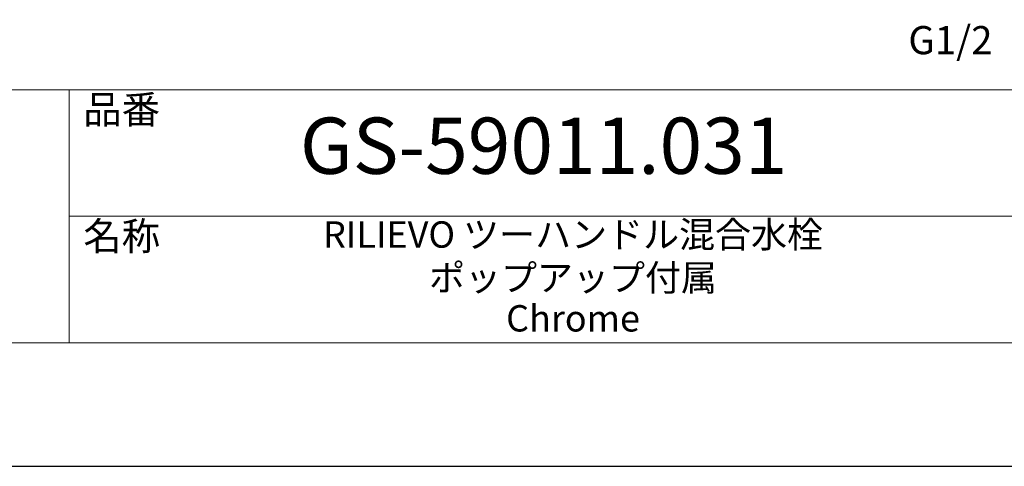
# Model space of a CAD drawing. Units: inches. Extents: x 153 to 1341, y -391 to 449.
# Drawn here: x 757 to 1037, y -391 to -264 of the extents above; entities that cross this region are included whole.
import ezdxf
from ezdxf.enums import TextEntityAlignment as Align

# ---------------------------------------------------------------- set-up
doc = ezdxf.new("R2010")
doc.units = ezdxf.units.IN
doc.header["$MEASUREMENT"] = 0
doc.layers.add('図面枠', color=1, linetype='Continuous', lineweight=20)
doc.layers.add('文字', color=4, linetype='Continuous', lineweight=15)
doc.styles.add('japanese', font='romans.shx', dxfattribs={"bigfont": 'bigfont.shx'})

msp = doc.modelspace()

# ---------------------------------------------------------------- linework, layer by layer
at = {"layer": 'Defpoints', "linetype": 'Continuous'}
msp.add_lwpolyline([(152.97, 448.81), (152.97, -391.19), (1340.97, -391.19), (1340.97, 448.81)], close=True, dxfattribs=at)
at = {"layer": '図面枠', "linetype": 'Continuous'}
for p, q in [((1301.3, -284.08), (531.52, -284.08)), ((771.52, -356.08), (771.52, -284.08)), ((1041.3, -320.08), (771.52, -320.08)), ((1301.3, -356.08), (192.64, -356.08)), ((1301.3, -356.08), (531.52, -356.08))]:
    msp.add_line(p, q, dxfattribs=at)

# ---------------------------------------------------------------- texts
at = {"layer": '文字', "lineweight": 18, "style": 'japanese'}
msp.add_text('G1/2', height=8, dxfattribs=at).set_placement((1022.07, -271.02), align=Align.MIDDLE)
at = {"layer": '文字', "style": 'japanese'}
for s, p in [('品番', (775.52, -293.73)), ('名称', (775.52, -329.72))]:
    msp.add_text(s, height=8, dxfattribs=at).set_placement(p)
for s, height, p in [('GS-59011.031', 16, (906.41, -302.08)), ('RILIEVO ツーハンドル混合水栓', 7.5, (914.76, -326.23)), ('ポップアップ付属', 7.5, (914.76, -338.52)), ('Chrome', 7.5, (914.76, -350.07))]:
    msp.add_text(s, height=height, dxfattribs=at).set_placement(p, align=Align.MIDDLE)

doc.saveas('drawing.dxf')
